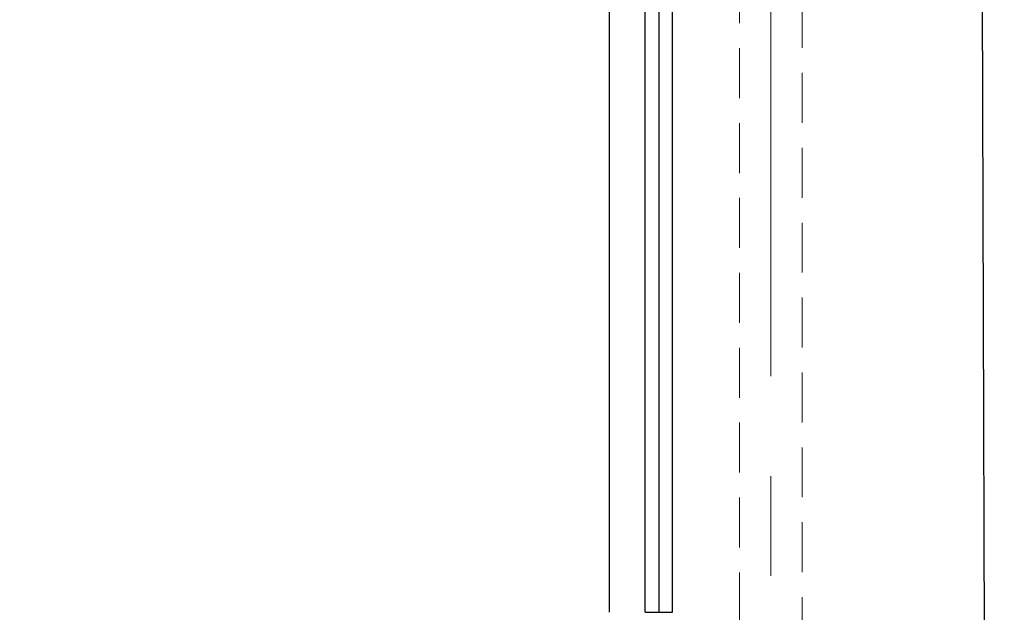
# Model space of a CAD drawing. Units: millimetres. Extents: x 0 to 507, y -3 to 297.
# Drawn here: x 328 to 353, y 202 to 217 of the extents above; entities that cross this region are included whole.
import ezdxf

# ---------------------------------------------------------------- set-up
doc = ezdxf.new("R2010")
doc.units = ezdxf.units.MM
doc.linetypes.add('CENTERX2', pattern=[20.32, 12.7, -2.54, 2.54, -2.54])
doc.linetypes.add('HIDDEN', pattern=[1.905, 1.27, -0.635])
doc.layers.add('FORMAT', color=7, linetype='Continuous')
doc.styles.add('SLDTEXTSTYLE2', font='TXT', dxfattribs={"width": 0.75})
doc.dimstyles.new('SLDDIMSTYLE1', dxfattribs={"dimtxt": 3.5, "dimasz": 4, "dimexe": 0, "dimexo": 0.0625, "dimgap": 0.875, "dimtad": 2, "dimlfac": 5, "dimrnd": 1e-09, "dimzin": 12, "dimdsep": 46, "dimtxsty": 'SLDTEXTSTYLE2', "dimsah": 1, "dimcen": 0.09, "dimadec": 0, "dimazin": 3, "dimtfac": 1, "dimtofl": 0, "dimtmove": 0, "dimatfit": 3, "dimfxl": 0, "dimfrac": 2, "dimtolj": 1, "dimtzin": 12, "dimarcsym": 0})

# ---------------------------------------------------------------- blocks, each defined once
blk = doc.blocks.new('_D_10')
at = {"layer": 'FORMAT'}
for p, q in [((347.885, 237.678), (363.685, 237.678)), ((362.685, 237.678), (362.685, 186.678)), ((328.085, 186.678), (363.685, 186.678))]:
    blk.add_line(p, q, dxfattribs=at)
for points in [[(362.685, 237.678), (361.685, 233.678), (363.685, 233.678)], [(362.685, 186.678), (363.685, 190.678), (361.685, 190.678)]]:
    blk.add_solid(points, dxfattribs=at)
at = {"layer": 'FORMAT', "insert": (358.174, 204.077, -100.88), "char_height": 3.5, "attachment_point": 1, "rotation": 90, "style": 'SLDTEXTSTYLE2'}
blk.add_mtext('255', dxfattribs=at)
blk = doc.blocks.new('_D_12')
at = {"layer": 'FORMAT'}
for p, q in [((347.885, 242.678), (373.388, 242.678)), ((372.388, 242.678), (372.388, 174.678)), ((352.685, 174.678), (373.388, 174.678))]:
    blk.add_line(p, q, dxfattribs=at)
for points in [[(372.388, 242.678), (371.388, 238.678), (373.388, 238.678)], [(372.388, 174.678), (373.388, 178.678), (371.388, 178.678)]]:
    blk.add_solid(points, dxfattribs=at)
at = {"layer": 'FORMAT', "insert": (367.876, 201.824, -100.88), "char_height": 3.5, "attachment_point": 1, "rotation": 90, "style": 'SLDTEXTSTYLE2'}
blk.add_mtext('340', dxfattribs=at)

msp = doc.modelspace()

# ---------------------------------------------------------------- linework, layer by layer
at = {"color": 7, "linetype": 'Continuous', "lineweight": 30}
for p, q in [((352.5038, 235.524), (352.6621, 182.4783)), ((343.0854, 201.6783), (343.0854, 233.0613)), ((343.9926, 201.6783), (343.9926, 232.6783)), ((344.339, 232.6783), (344.339, 201.6783)), ((344.6854, 201.6783), (344.6854, 232.4357)), ((343.9926, 201.6783), (344.339, 201.6783)), ((344.339, 201.6783), (344.6854, 201.6783))]:
    msp.add_line(p, q, dxfattribs=at)
at = {"color": 7, "linetype": 'HIDDEN', "lineweight": 0}
for p, q in [((343.9926, 232.6783), (343.9926, 201.6783)), ((344.339, 201.6783), (344.339, 232.6783)), ((346.3854, 229.3632), (346.3854, 189.3632)), ((347.9854, 189.3632), (347.9854, 229.3632)), ((343.9926, 201.6783), (344.339, 201.6783)), ((344.339, 201.6783), (344.6854, 201.6783))]:
    msp.add_line(p, q, dxfattribs=at)
at = {"layer": 'FORMAT', "linetype": 'CENTERX2', "lineweight": 0}
msp.add_line((347.1854, 187.3632), (347.1854, 231.3632), dxfattribs=at)

# ---------------------------------------------------------------- dimensions: what is measured, and where the dimension line sits
at = {"layer": 'FORMAT'}
for base, p1, p2, picture, middle in [((372.3882, 174.6783), (347.8854, 242.6783), (352.6854, 174.6783), '_D_12', (372.3882, 207.1254)), ((362.6854, 186.6783), (347.8854, 237.6783), (328.0854, 186.6783), '_D_10', (362.6854, 209.3782))]:
    dim = msp.add_linear_dim(base=base, p1=p1, p2=p2, angle=90, dimstyle='SLDDIMSTYLE1', dxfattribs=at)
    dim.commit()
    dim.dimension.update_dxf_attribs({"geometry": picture, "text_midpoint": middle, "dimtype": 160})

doc.saveas('drawing.dxf')
